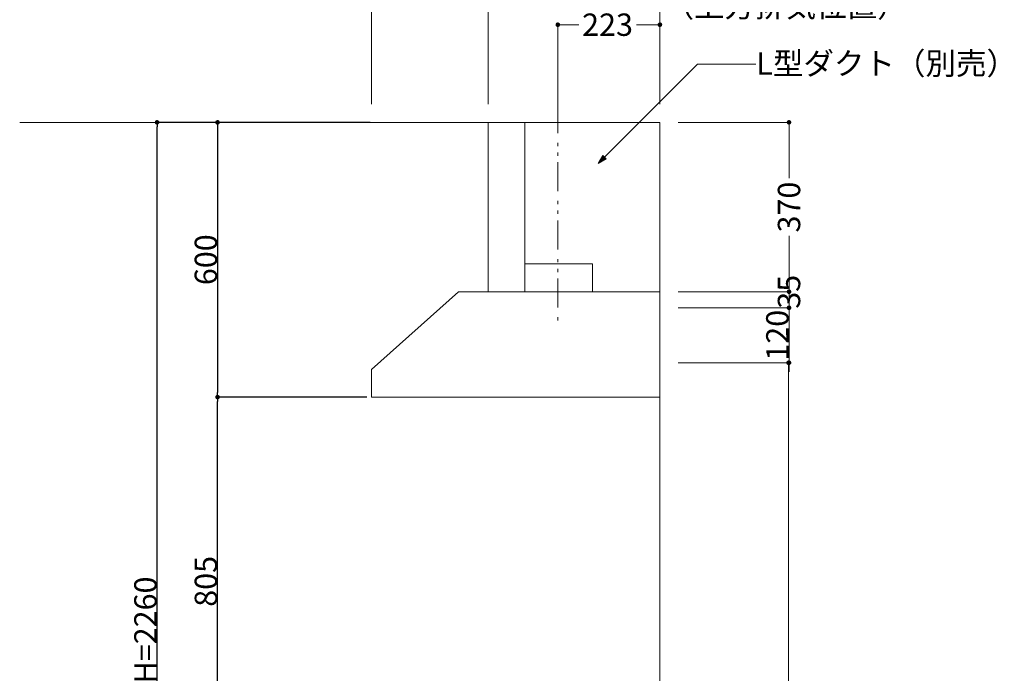
# Model space of a CAD drawing. Units: millimetres. Extents: x 55913 to 63967, y -1380 to 4142.
# Drawn here: x 61560 to 63710, y 855 to 2283 of the extents above; entities that cross this region are included whole.
import ezdxf

# ---------------------------------------------------------------- set-up
doc = ezdxf.new("R2010")
doc.units = ezdxf.units.MM
doc.header["$LTSCALE"] = 101.6
doc.header["$PDMODE"] = 1
doc.header["$PDSIZE"] = -2
doc.linetypes.add('破線の種類-8', pattern=[1.25, 0.625, -0.20828, 0.06943, -0.13893, 0.06943, -0.13893])
doc.layers.get('0').update_dxf_attribs({"lineweight": 15})
doc.layers.get('DEFPOINTS').update_dxf_attribs({"color": 254, "lineweight": 15})
doc.layers.add('一般', color=7, linetype='Continuous', lineweight=5)
doc.styles.get("Standard").update_dxf_attribs({"font": 'txt', "bigfont": 'BIGFONT.SHX'})
doc.styles.add('ＭＳ ゴシック', font='txt', dxfattribs={"bigfont": '\x82l\x82r \x83S\x83V\x83b\x83N'})
doc.dimstyles.new('(H)', dxfattribs={"dimtxt": 48.868217, "dimasz": 10.014893, "dimexe": 0, "dimexo": 40, "dimgap": 0.05, "dimtad": 1, "dimdec": 1, "dimdsep": 46, "dimtxsty": 'ＭＳ ゴシック', "dimblk": 'DOT', "dimblk1": 'DOT', "dimblk2": 'DOT', "dimcen": 0, "dimazin": 0, "dimtfac": 0.8, "dimtdec": 1, "dimtix": 1, "dimtmove": 0, "dimatfit": 0, "dimldrblk": 'DOT', "dimfxl": 1, "dimfrac": 2, "dimtolj": 1, "dimarcsym": 0})

# ---------------------------------------------------------------- blocks, each defined once
blk = doc.blocks.new('_DOT')
at = {"color": 0, "linetype": 'ByBlock', "lineweight": -2}
blk.add_line((-0.5, 0), (-1, 0), dxfattribs=at)
at = {"color": 0, "linetype": 'ByBlock', "const_width": 0.5}
blk.add_lwpolyline([(-0.25, 0, 1), (0.25, 0, 1)], format="xyb", close=True, dxfattribs=at)
blk = doc.blocks.new('*D41')
at = {"layer": 'DEFPOINTS', "color": 0}
for p in [(61860, 2058.7), (62365.6, 2058.7), (62365.5, -201.3)]:
    blk.add_point(p, dxfattribs=at)
at = {"layer": '一般', "color": 0, "linetype": 'Continuous', "lineweight": -2}
for p, q in [((62325.6, 2058.7), (61860, 2058.7)), ((61860, -191.3), (61860, 2048.7)), ((62325.5, -201.3), (61860, -201.3))]:
    blk.add_line(p, q, dxfattribs=at)
at = {"layer": '一般', "color": 0, "lineweight": -2, "xscale": 10.014892578125, "yscale": 10.014892578125, "zscale": 10.014892578125}
for p, rotation in [((61860, 2058.7), 90), ((61860, -201.3), 270)]:
    blk.add_blockref('_DOT', p, dxfattribs=dict(at, rotation=rotation))
at = {"layer": '一般', "color": 0, "lineweight": 15, "insert": (61834.6, 928.7), "char_height": 48.868, "attachment_point": 5, "rotation": 90, "style": 'ＭＳ ゴシック'}
blk.add_mtext('\\A1;CH=2260', dxfattribs=at)
blk = doc.blocks.new('*D42')
at = {"layer": 'DEFPOINTS', "color": 0}
for p in [(62365.6, 2058.7), (61992, 1458.7), (62358.1, 1458.7)]:
    blk.add_point(p, dxfattribs=at)
at = {"layer": '一般', "color": 0, "linetype": 'Continuous', "lineweight": -2}
for p, q in [((62325.6, 2058.7), (61992, 2058.7)), ((61992, 2048.7), (61992, 1468.7)), ((62318.1, 1458.7), (61992, 1458.7))]:
    blk.add_line(p, q, dxfattribs=at)
at = {"layer": '一般', "color": 0, "lineweight": -2, "xscale": 10.014892578125, "yscale": 10.014892578125, "zscale": 10.014892578125}
for p, rotation in [((61992, 2058.7), 90), ((61992, 1458.7), 270)]:
    blk.add_blockref('_DOT', p, dxfattribs=dict(at, rotation=rotation))
at = {"layer": '一般', "color": 0, "lineweight": 15, "insert": (61966.6, 1758.7), "char_height": 48.87, "attachment_point": 5, "rotation": 90, "style": 'ＭＳ ゴシック'}
blk.add_mtext('\\A1;600', dxfattribs=at)
blk = doc.blocks.new('*D108')
at = {"layer": 'DEFPOINTS', "color": 0}
for p in [(61992, 1458.7), (62266.8, 1458.7), (62366.8, 653.7)]:
    blk.add_point(p, dxfattribs=at)
at = {"layer": '一般', "color": 0, "linetype": 'Continuous', "lineweight": -2}
for p, q in [((62226.8, 1458.7), (61992, 1458.7)), ((61992, 663.7), (61992, 1448.7)), ((62326.8, 653.7), (61992, 653.7))]:
    blk.add_line(p, q, dxfattribs=at)
at = {"layer": '一般', "color": 0, "lineweight": -2, "xscale": 10.014892578125, "yscale": 10.014892578125, "zscale": 10.014892578125}
for p, rotation in [((61992, 1458.7), 90), ((61992, 653.7), 270)]:
    blk.add_blockref('_DOT', p, dxfattribs=dict(at, rotation=rotation))
at = {"layer": '一般', "color": 0, "lineweight": 15, "insert": (61966.6, 1056.2), "char_height": 48.87, "attachment_point": 5, "rotation": 90, "style": 'ＭＳ ゴシック'}
blk.add_mtext('\\A1;805', dxfattribs=at)
blk = doc.blocks.new('Callout-5')
at = {"layer": '一般', "linetype": 'Continuous', "lineweight": 0}
blk.add_hatch(color=7, dxfattribs=at).paths.add_polyline_path([(287.2, 5.4), (307.1, 0), (287.2, -5.4)])
at = {"layer": '一般', "color": 7, "linetype": 'Continuous', "lineweight": 15}
for p, q in [((-89.8, 89.8), (0, 0)), ((0, 0), (307.1, 0))]:
    blk.add_line(p, q, dxfattribs=at)
at = {"layer": '一般', "color": 7, "linetype": 'Continuous', "lineweight": 5}
blk.add_lwpolyline([(287.2, 5.4), (307.1, 0), (287.2, -5.4)], close=True, dxfattribs=at)
at = {"layer": '一般', "color": 7, "insert": (-109, 72.3), "char_height": 48.868, "width": 540.004, "attachment_point": 1, "rotation": 135, "line_spacing_factor": 0.782779}
blk.add_mtext('{\\fＭＳ ゴシック|b0|i0|c128|p0;\\lL型ダクト（別売）}', dxfattribs=at)
blk = doc.blocks.new('*D138')
at = {"layer": 'DEFPOINTS', "color": 0}
for p in [(62958.1, 1533.7), (62958.1, -201.3), (63239, -201.3)]:
    blk.add_point(p, dxfattribs=at)
at = {"layer": '一般', "color": 0, "linetype": 'Continuous', "lineweight": -2}
for p, q in [((62998.1, 1533.7), (63239, 1533.7)), ((63239, 1523.7), (63239, -191.3)), ((62998.1, -201.3), (63239, -201.3))]:
    blk.add_line(p, q, dxfattribs=at)
at = {"layer": '一般', "color": 0, "lineweight": -2, "xscale": 10.014892578125, "yscale": 10.014892578125, "zscale": 10.014892578125}
for p, rotation in [((63239, 1533.7), 90), ((63239, -201.3), 270)]:
    blk.add_blockref('_DOT', p, dxfattribs=dict(at, rotation=rotation))
at = {"layer": '一般', "color": 0, "lineweight": 15, "insert": (63239, -1051.1), "char_height": 48.868, "attachment_point": 5, "rotation": 90, "style": 'ＭＳ ゴシック'}
blk.add_mtext('\\A1;1735(取付位置)', dxfattribs=at)
blk = doc.blocks.new('*D139')
at = {"layer": 'DEFPOINTS', "color": 0}
for p in [(62958.1, 2058.7), (63240, 2058.7), (62958.1, 1688.7)]:
    blk.add_point(p, dxfattribs=at)
at = {"layer": '一般', "color": 0, "linetype": 'Continuous', "lineweight": -2}
for p, q in [((62998.1, 2058.7), (63240, 2058.7)), ((63240, 2048.7), (63240, 1936.5)), ((63240, 1698.7), (63240, 1810.9)), ((62998.1, 1688.7), (63240, 1688.7))]:
    blk.add_line(p, q, dxfattribs=at)
at = {"layer": '一般', "color": 0, "lineweight": -2, "xscale": 10.014892578125, "yscale": 10.014892578125, "zscale": 10.014892578125}
for p, rotation in [((63240, 2058.7), 90), ((63240, 1688.7), 270)]:
    blk.add_blockref('_DOT', p, dxfattribs=dict(at, rotation=rotation))
at = {"layer": '一般', "color": 0, "lineweight": 15, "insert": (63240, 1873.7), "char_height": 48.87, "attachment_point": 5, "rotation": 90, "style": 'ＭＳ ゴシック'}
blk.add_mtext('\\A1;370', dxfattribs=at)
blk = doc.blocks.new('*D140')
at = {"layer": 'DEFPOINTS', "color": 0}
for p in [(62958.1, 1688.7), (63240, 1688.7), (62958.1, 1653.7)]:
    blk.add_point(p, dxfattribs=at)
at = {"layer": '一般', "color": 0, "linetype": 'Continuous', "lineweight": -2}
for p, q in [((62998.1, 1688.7), (63240, 1688.7)), ((63240, 1663.7), (63240, 1678.7)), ((62998.1, 1653.7), (63240, 1653.7))]:
    blk.add_line(p, q, dxfattribs=at)
at = {"layer": '一般', "color": 0, "lineweight": -2, "xscale": 10.014892578125, "yscale": 10.014892578125, "zscale": 10.014892578125}
for p, rotation in [((63240, 1688.7), 90), ((63240, 1653.7), 270)]:
    blk.add_blockref('_DOT', p, dxfattribs=dict(at, rotation=rotation))
at = {"layer": '一般', "color": 0, "lineweight": 15, "insert": (63240, 1688.7), "char_height": 48.87, "attachment_point": 5, "rotation": 90, "style": 'ＭＳ ゴシック'}
blk.add_mtext('\\A1;35', dxfattribs=at)
blk = doc.blocks.new('*D141')
at = {"layer": 'DEFPOINTS', "color": 0}
for p in [(62583.1, 2372), (62958.1, 2208.7), (62583.1, 2058.7)]:
    blk.add_point(p, dxfattribs=at)
at = {"layer": '一般', "color": 0, "linetype": 'Continuous', "lineweight": -2}
for p, q in [((62583.1, 2098.7), (62583.1, 2372)), ((62948.1, 2372), (62593.1, 2372)), ((62958.1, 2248.7), (62958.1, 2372))]:
    blk.add_line(p, q, dxfattribs=at)
at = {"layer": '一般', "color": 0, "lineweight": -2, "xscale": 10.014892578125, "yscale": 10.014892578125, "zscale": 10.014892578125, "rotation": 180}
blk.add_blockref('_DOT', (62583.1, 2372), dxfattribs=at)
at = {"layer": '一般', "color": 0, "lineweight": -2, "xscale": 10.014892578125, "yscale": 10.014892578125, "zscale": 10.014892578125}
blk.add_blockref('_DOT', (62958.1, 2372), dxfattribs=at)
at = {"layer": '一般', "color": 0, "lineweight": 15, "insert": (62770.6, 2397.4), "char_height": 48.87, "attachment_point": 5, "style": 'ＭＳ ゴシック'}
blk.add_mtext('\\A1;375', dxfattribs=at)
blk = doc.blocks.new('*D142')
at = {"layer": 'DEFPOINTS', "color": 0}
for p in [(62958.1, 2272), (62735.1, 2058.7), (62958.1, 2058.7)]:
    blk.add_point(p, dxfattribs=at)
at = {"layer": '一般', "color": 0, "linetype": 'Continuous', "lineweight": -2}
for p, q in [((62735.1, 2098.7), (62735.1, 2272)), ((62745.1, 2272), (62780.9, 2272)), ((62948.1, 2272), (62906.6, 2272)), ((62958.1, 2098.7), (62958.1, 2272))]:
    blk.add_line(p, q, dxfattribs=at)
at = {"layer": '一般', "color": 0, "lineweight": -2, "xscale": 10.014892578125, "yscale": 10.014892578125, "zscale": 10.014892578125, "rotation": 180}
blk.add_blockref('_DOT', (62735.1, 2272), dxfattribs=at)
at = {"layer": '一般', "color": 0, "lineweight": -2, "xscale": 10.014892578125, "yscale": 10.014892578125, "zscale": 10.014892578125}
blk.add_blockref('_DOT', (62958.1, 2272), dxfattribs=at)
at = {"layer": '一般', "color": 0, "lineweight": 15, "insert": (62843.7, 2272), "char_height": 48.87, "attachment_point": 5, "style": 'ＭＳ ゴシック'}
blk.add_mtext('\\A1;223', dxfattribs=at)
blk = doc.blocks.new('*D143')
at = {"layer": 'DEFPOINTS', "color": 0}
for p in [(62958.1, 1653.7), (63240, 1653.7), (62958.1, 1533.7)]:
    blk.add_point(p, dxfattribs=at)
at = {"layer": '一般', "color": 0, "linetype": 'Continuous', "lineweight": -2}
for p, q in [((63240, 1663.7), (63240, 1673.7)), ((62998.1, 1653.7), (63240, 1653.7)), ((63240, 1533.7), (63240, 1653.7)), ((62998.1, 1533.7), (63240, 1533.7)), ((63240, 1523.7), (63240, 1513.7))]:
    blk.add_line(p, q, dxfattribs=at)
at = {"layer": '一般', "color": 0, "lineweight": -2, "xscale": 10.014892578125, "yscale": 10.014892578125, "zscale": 10.014892578125}
for p, rotation in [((63240, 1653.7), 270), ((63240, 1533.7), 90)]:
    blk.add_blockref('_DOT', p, dxfattribs=dict(at, rotation=rotation))
at = {"layer": '一般', "color": 0, "lineweight": 15, "insert": (63214.6, 1593.7), "char_height": 48.87, "attachment_point": 5, "rotation": 90, "style": 'ＭＳ ゴシック'}
blk.add_mtext('\\A1;120', dxfattribs=at)
blk = doc.blocks.new('*D144')
at = {"layer": 'DEFPOINTS', "color": 0}
for p in [(62328.1, 2472), (62958.1, 2208.7), (62328.1, 2058.7)]:
    blk.add_point(p, dxfattribs=at)
at = {"layer": '一般', "color": 0, "linetype": 'Continuous', "lineweight": -2}
for p, q in [((62328.1, 2098.7), (62328.1, 2472)), ((62948.1, 2472), (62338.1, 2472)), ((62958.1, 2248.7), (62958.1, 2472))]:
    blk.add_line(p, q, dxfattribs=at)
at = {"layer": '一般', "color": 0, "lineweight": -2, "xscale": 10.014892578125, "yscale": 10.014892578125, "zscale": 10.014892578125, "rotation": 180}
blk.add_blockref('_DOT', (62328.1, 2472), dxfattribs=at)
at = {"layer": '一般', "color": 0, "lineweight": -2, "xscale": 10.014892578125, "yscale": 10.014892578125, "zscale": 10.014892578125}
blk.add_blockref('_DOT', (62958.1, 2472), dxfattribs=at)
at = {"layer": '一般', "color": 0, "lineweight": 15, "insert": (62643.1, 2497.4), "char_height": 48.87, "attachment_point": 5, "style": 'ＭＳ ゴシック'}
blk.add_mtext('\\A1;630', dxfattribs=at)
blk = doc.blocks.new('グループ-51')
at = {"layer": '一般', "color": 7, "linetype": '破線の種類-8', "lineweight": 15}
blk.add_line((62735.1, 2098.7), (62735.1, 1618.75), dxfattribs=at)
at = {"layer": '一般', "color": 7, "linetype": 'Continuous', "lineweight": 15}
for points in [[(62583.1, 2058.7), (62663.1, 2058.7), (62663.1, 1688.7), (62583.1, 1688.7)], [(62958.1, 1688.7), (62518.1, 1688.7), (62328.1, 1518.7), (62328.1, 1458.7), (62958.1, 1458.7)]]:
    blk.add_lwpolyline(points, close=True, dxfattribs=at)
at = {"layer": '一般', "color": 7, "rotation": -134.9999999999355}
blk.add_blockref('Callout-5', (63040.28, 2185.9), dxfattribs=at)
at = {"layer": '一般', "color": 7, "insert": (62966, 2337.76), "char_height": 48.86822, "attachment_point": 1, "line_spacing_factor": 0.782779}
blk.add_mtext('{\\fＭＳ ゴシック|b0|i0|c128|p0;\\l（\\fＭＳ ゴシック|b0|i0|c128|p0;\\l上方排気\\fＭＳ ゴシック|b0|i0|c128|p0;\\l位置\\fＭＳ ゴシック|b0|i0|c128|p0;\\l）}', dxfattribs=at)
at = {"layer": '一般', "color": 7, "linetype": 'Continuous', "lineweight": 15}
for base, p2, picture, middle in [((62328.1, 2471.99), (62328.1, 2058.7), '*D144', (62643.1, 2497.43)), ((62583.1, 2371.99), (62583.1, 2058.7), '*D141', (62770.6, 2397.43))]:
    dim = blk.add_linear_dim(base=base, p1=(62958.1, 2208.7), p2=p2, dimstyle='(H)', override={"dimgap": 1, "dimpost": '<>', "dimtxsty": 'ＭＳ ゴシック', "dimtmove": 2}, dxfattribs=at)
    dim.commit()
    dim.dimension.update_dxf_attribs({"geometry": picture, "text_midpoint": middle})
dim = blk.add_linear_dim(base=(62958.1, 2271.99), p1=(62735.1, 2058.7), p2=(62958.1, 2058.7), dimstyle='(H)', override={"dimgap": 1e-10, "dimpost": '<>', "dimtxsty": 'ＭＳ ゴシック', "dimtmove": 2}, dxfattribs=at)
dim.commit()
dim.dimension.update_dxf_attribs({"geometry": '*D142', "text_midpoint": (62843.74, 2271.99), "dimtype": 160})
for base, p1, p2, override, picture, middle in [((63240, 2058.7), (62958.1, 1688.7), (62958.1, 2058.7), {"dimgap": 1.01863e-10, "dimpost": '<>', "dimtxsty": 'ＭＳ ゴシック', "dimtmove": 2}, '*D139', (63240, 1873.7)), ((63240, 1688.7), (62958.1, 1653.7), (62958.1, 1688.7), {"dimgap": 1.01863e-10, "dimpost": '<>', "dimtxsty": 'ＭＳ ゴシック', "dimtix": 0, "dimtmove": 2}, '*D140', (63240, 1688.7)), ((63239, -201.3), (62958.1, 1533.7), (62958.1, -201.3), {"dimgap": 1.01863e-10, "dimpost": '<>(取付位置)', "dimtxsty": 'ＭＳ ゴシック', "dimtmove": 2}, '*D138', (63239, -1051.08))]:
    dim = blk.add_linear_dim(base=base, p1=p1, p2=p2, angle=270, dimstyle='(H)', override=override, dxfattribs=at)
    dim.commit()
    dim.dimension.update_dxf_attribs({"geometry": picture, "text_midpoint": middle, "dimtype": 160})
dim = blk.add_linear_dim(base=(63240, 1653.7), p1=(62958.1, 1533.7), p2=(62958.1, 1653.7), angle=270, dimstyle='(H)', override={"dimgap": 1, "dimpost": '<>', "dimtxsty": 'ＭＳ ゴシック', "dimtmove": 2}, dxfattribs=at)
dim.commit()
dim.dimension.update_dxf_attribs({"geometry": '*D143', "text_midpoint": (63214.57, 1593.7)})

msp = doc.modelspace()

# ---------------------------------------------------------------- linework, layer by layer
at = {"layer": '一般', "color": 7, "linetype": 'Continuous', "lineweight": 18}
for q in [(61560, 2058.71), (62958.1, -201.29)]:
    msp.add_line((62958.1, 2058.71), q, dxfattribs=at)
at = {"layer": '一般', "color": 7, "linetype": 'Continuous', "lineweight": 15}
msp.add_lwpolyline([(62663.1, 1688.7), (62663.1, 1749.7), (62811.1, 1749.7), (62811.1, 1688.7)], close=True, dxfattribs=at)

# ---------------------------------------------------------------- block references
at = {"layer": '一般', "color": 7}
msp.add_blockref('グループ-51', (0, 0), dxfattribs=at)

# ---------------------------------------------------------------- dimensions: what is measured, and where the dimension line sits
at = {"layer": '一般', "color": 7, "linetype": 'Continuous', "lineweight": 15}
for base, p1, p2, override, picture, middle in [((61860, 2058.71), (62365.55, -201.29), (62365.6, 2058.71), {"dimgap": 1, "dimpost": 'CH=<>', "dimtxsty": 'ＭＳ ゴシック', "dimtmove": 2}, '*D41', (61834.57, 928.71)), ((61992, 1458.71), (62365.6, 2058.71), (62358.1, 1458.71), {"dimgap": 1, "dimpost": '<>', "dimtxsty": 'ＭＳ ゴシック', "dimtmove": 2}, '*D42', (61966.57, 1758.71)), ((61992, 1458.71), (62366.75, 653.71), (62266.85, 1458.71), {"dimgap": 1, "dimpost": '<>', "dimtxsty": 'ＭＳ ゴシック', "dimtmove": 2}, '*D108', (61966.57, 1056.21))]:
    dim = msp.add_linear_dim(base=base, p1=p1, p2=p2, angle=270, dimstyle='(H)', override=override, dxfattribs=at)
    dim.commit()
    dim.dimension.update_dxf_attribs({"geometry": picture, "text_midpoint": middle})

doc.saveas('drawing.dxf')
